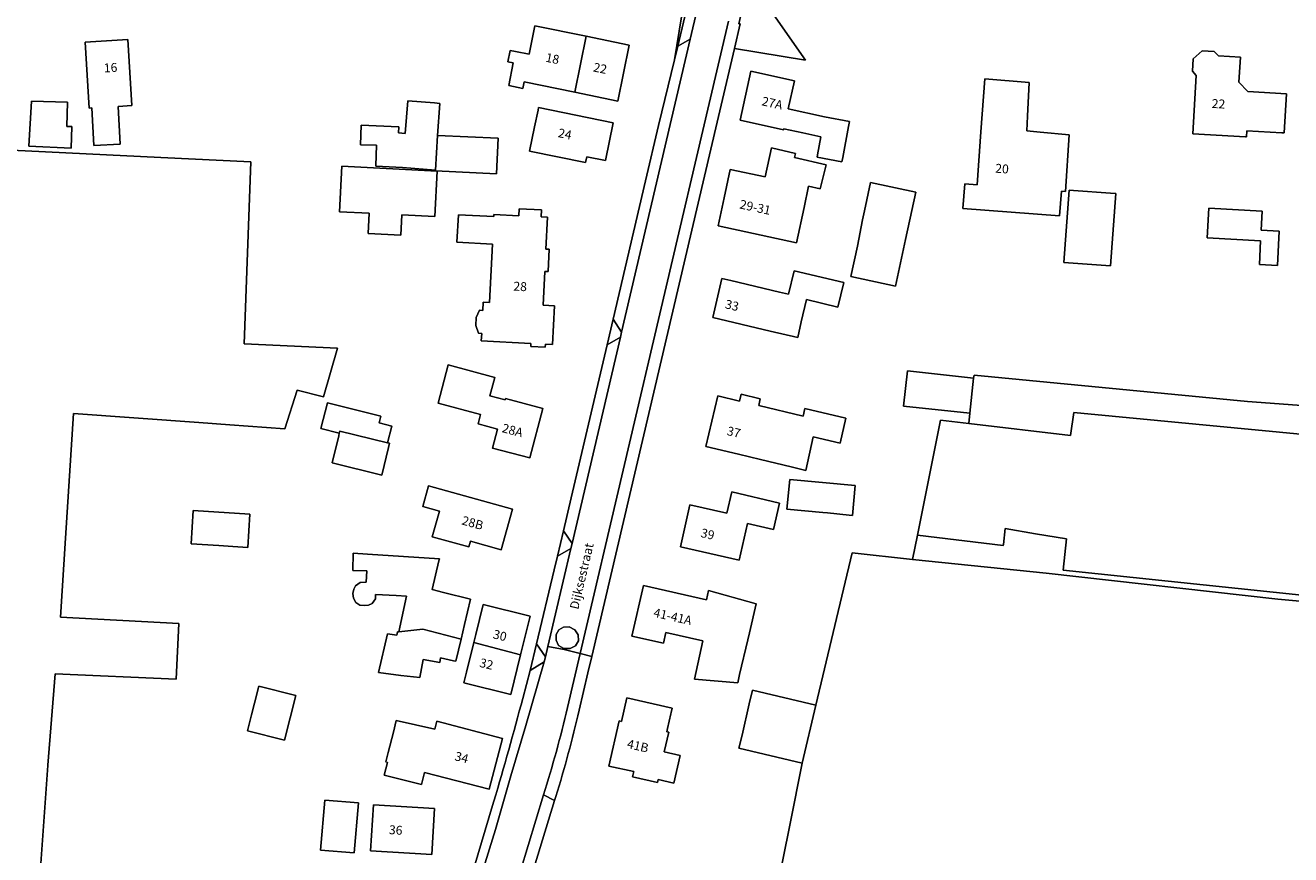
# Model space of a CAD drawing. Units: metres. Extents: x 203275 to 211954, y 436544 to 441036.
# Drawn here: x 206084 to 206296, y 438117 to 438256 of the extents above; entities that cross this region are included whole.
import ezdxf
from ezdxf.enums import TextEntityAlignment as Align

# ---------------------------------------------------------------- set-up
doc = ezdxf.new("R2010")
doc.units = ezdxf.units.M
doc.header["$MEASUREMENT"] = 0
for name, color, linetype, lineweight in [('B-RO-GR-GRAS-GV', 243, 'Continuous', 0), ('B-RO-GR-GROENVOORZIENING-GV', 243, 'Continuous', 0), ('B-RO-GR-HOUTWAL-GV', 243, 'Continuous', 0), ('B-RO-OG-BEBOUWING-GV', 243, 'Continuous', 0), ('B-RO-OG-BEBOUWING-T18', 243, 'Continuous', 0), ('B-RO-OG-TERREIN_ERF-GV', 243, 'Continuous', 0), ('B-RO-OG-TOPOGRAFIE-T18', 243, 'Continuous', 0), ('B-RO-VH-VERHARDING_OPEN-GV', 243, 'Continuous', 0), ('B-RO-VH-VERHARDING_TEGEL-GV', 243, 'Continuous', 0)]:
    doc.layers.add(name, color=color, linetype=linetype, lineweight=lineweight)
doc.styles.add('NLCS-ISO-M200-T18', font='NLCS-ISO.ttf', dxfattribs={"height": 1.8})

msp = doc.modelspace()

# ---------------------------------------------------------------- linework, layer by layer
at = {"layer": 'B-RO-GR-GRAS-GV', "flags": 128}
for points in [[(206133.829, 438193.766), (206136.16, 438201.898), (206120.5, 438202.657), (206121.58, 438233.236), (206106.451, 438233.978), (206045.949, 438236.944), (206042.877, 438236.799), (206042.836, 438237.372), (206039.918, 438237.247), (206039.917, 438237.284), (206037.554, 438237.4), (205975.789, 438240.434), (205960.472, 438231.929), (205945.412, 438224.44), (205941.485, 438222.487), (205939.507, 438219.794), (205932.349, 438198.487), (205927.1, 438187.826), (205968.792, 438168.163)], [(206085.854, 438109.023), (206087.453, 438131.79), (206087.458, 438131.857), (206088.682, 438147.173), (206109.05, 438146.292), (206109.477, 438155.623), (206089.581, 438156.711), (206090.436, 438169.976), (206091.799, 438190.941), (206112.867, 438189.419), (206118.069, 438189.044), (206127.312, 438188.376), (206129.37, 438194.855), (206133.829, 438193.766)], [(206299.167, 438159.307), (206294.218, 438159.727), (206255.303, 438164.089), (206232.815, 438166.398), (206222.654, 438167.538), (206216.576, 438141.934), (206214.245, 438132.151), (206212.226, 438122.028), (206209.74, 438109.565)]]:
    msp.add_lwpolyline(points, dxfattribs=at)
msp.add_lwpolyline([(206338.281, 438156.424), (206357.629, 438154.058), (206375.498, 438152.17), (206385.377, 438178.659), (206374.94, 438179.823), (206300.959, 438187.205), (206259.908, 438191.1), (206259.365, 438187.236), (206242.284, 438189.263), (206237.548, 438189.847), (206233.638, 438170.476), (206248.075, 438168.736), (206248.095, 438168.908), (206248.404, 438171.6), (206253.483, 438170.74), (206258.723, 438169.853), (206258.153, 438164.588), (206299.314, 438160.285), (206299.167, 438159.307), (206305.605, 438158.761), (206306.313, 438159.44), (206308.222, 438159.26)], close=True, dxfattribs=at)
at = {"layer": 'B-RO-GR-GROENVOORZIENING-GV', "flags": 128}
for points in [[(206181.484, 438202.489), (206183.731, 438203.778), (206183.923, 438204.625), (206182.488, 438206.766)], [(206175.601, 438169.111), (206174.152, 438171.24), (206173.14, 438166.98), (206175.402, 438168.256)], [(206168.544, 438147.727), (206170.913, 438149.181), (206171.129, 438150.027), (206169.633, 438152.219)]]:
    msp.add_lwpolyline(points, close=True, dxfattribs=at)
at = {"layer": 'B-RO-GR-HOUTWAL-GV', "flags": 128}
msp.add_lwpolyline([(206242.284, 438189.263), (206259.365, 438187.236), (206259.908, 438191.1), (206300.959, 438187.205), (206374.94, 438179.823), (206385.377, 438178.659), (206375.498, 438152.17), (206381.175, 438151.57), (206395.397, 438182.627), (206395.49, 438182.811), (206298.977, 438192.217), (206289.103, 438192.972), (206243.153, 438197.358), (206243.078, 438196.905), (206242.437, 438190.988)], close=True, dxfattribs=at)
at = {"layer": 'B-RO-OG-BEBOUWING-GV', "flags": 128}
for points in [[(206167.517, 438246.658), (206176.039, 438244.915), (206177.946, 438254.344), (206169.353, 438256.1), (206168.383, 438251.354), (206166.07, 438251.76), (206165.159, 438251.938), (206164.787, 438250.03), (206165.697, 438249.852), (206164.952, 438246.038), (206167.311, 438245.576)], [(206094.86, 438242.291), (206095.229, 438235.988), (206099.631, 438236.208), (206099.314, 438242.555), (206101.589, 438242.689), (206100.935, 438253.772), (206093.758, 438253.348), (206094.413, 438242.265)], [(206177.946, 438254.344), (206176.039, 438244.915), (206183.272, 438243.436), (206185.199, 438252.861)], [(206295.687, 438244.679), (206289.203, 438245.048), (206287.684, 438246.632), (206287.942, 438250.822), (206284.225, 438251.048), (206283.546, 438251.788), (206281.496, 438251.91), (206279.987, 438250.528), (206279.857, 438248.465), (206280.515, 438247.716), (206279.959, 438237.952), (206288.814, 438237.448), (206288.965, 438237.439), (206289.022, 438238.438), (206294.921, 438238.102), (206295.311, 438238.08)], [(206218.048, 438240.782), (206211.925, 438242.126), (206212.971, 438246.859), (206205.647, 438248.477), (206203.82, 438240.208), (206211.144, 438238.59), (206211.191, 438238.801), (206214.36, 438238.101), (206217.423, 438237.424), (206216.861, 438234.402), (206216.791, 438234.024), (206220.955, 438233.249), (206221.086, 438233.952), (206222.061, 438239.194), (206222.212, 438240.007)], [(206243.659, 438229.381), (206241.6, 438229.532), (206241.298, 438225.407), (206257.519, 438224.154), (206257.838, 438228.286), (206258.53, 438228.233), (206259.165, 438237.796), (206254.259, 438238.23), (206252.028, 438238.427), (206252.147, 438240.924), (206252.416, 438246.568), (206244.96, 438247.176), (206244.31, 438238.279)], [(206090.661, 438239.195), (206090.767, 438243.234), (206084.722, 438243.439), (206084.3, 438235.869), (206091.368, 438235.513), (206091.481, 438239.197)], [(206142.61, 438232.584), (206142.608, 438232.524), (206147.087, 438232.29), (206152.644, 438231.846), (206152.946, 438237.678), (206153.375, 438243.054), (206152.463, 438243.127), (206147.981, 438243.485), (206147.543, 438237.996), (206146.422, 438238.123), (206146.458, 438239.126), (206140.127, 438239.369), (206140.032, 438236.073), (206142.741, 438236.015)], [(206169.296, 438239.13), (206168.458, 438235.053), (206177.866, 438233.119), (206178.068, 438234.098), (206181.202, 438233.454), (206182.499, 438239.763), (206169.956, 438242.341), (206169.867, 438241.908)], [(206152.946, 438237.678), (206152.644, 438231.846), (206152.638, 438231.706), (206162.912, 438231.233), (206163.187, 438237.206)], [(206212.993, 438233.951), (206213.135, 438234.656), (206209.128, 438235.601), (206208.052, 438230.69), (206202.187, 438231.954), (206201.164, 438227.206), (206200.14, 438222.458), (206213.298, 438219.622), (206214.578, 438225.559), (206215.345, 438229.118), (206217.311, 438228.694), (206218.292, 438232.745)], [(206147.003, 438224.306), (206152.524, 438224.018), (206152.922, 438231.658), (206136.878, 438232.496), (206136.479, 438224.855), (206141.476, 438224.594), (206141.299, 438221.204), (206146.826, 438220.916)], [(206224.738, 438225.02), (206224.408, 438223.477), (206223.55, 438219.041), (206222.464, 438213.956), (206229.983, 438212.349), (206231.656, 438220.177), (206232.696, 438225.044), (206233.353, 438228.118), (206225.747, 438229.743)], [(206266.108, 438227.995), (206259.855, 438228.437), (206259.137, 438228.488), (206258.274, 438216.313), (206266.105, 438215.758), (206266.968, 438227.934)], [(206156.234, 438219.71), (206162.226, 438219.397), (206161.714, 438209.597), (206160.669, 438209.651), (206160.597, 438208.27), (206160.058, 438208.298), (206159.488, 438207.076), (206159.417, 438205.71), (206159.856, 438204.436), (206160.396, 438204.408), (206160.33, 438203.145), (206168.687, 438202.709), (206168.661, 438202.212), (206171.071, 438202.086), (206171.097, 438202.583), (206172.28, 438202.521), (206172.621, 438209.06), (206170.711, 438209.16), (206171.007, 438214.821), (206171.565, 438214.791), (206171.761, 438218.541), (206171.203, 438218.571), (206171.481, 438223.906), (206170.413, 438223.962), (206170.475, 438225.163), (206166.687, 438225.36), (206166.625, 438224.16), (206162.441, 438224.378), (206162.422, 438224.018), (206156.475, 438224.329)], [(206291.113, 438215.974), (206294.15, 438215.83), (206294.431, 438221.6), (206291.435, 438221.752), (206291.59, 438224.965), (206282.616, 438225.469), (206282.336, 438220.476), (206291.337, 438219.971)], [(206208.911, 438204.794), (206213.55, 438203.733), (206214.104, 438206.365), (206214.977, 438210.073), (206220.289, 438208.824), (206221.259, 438212.946), (206212.919, 438214.907), (206211.997, 438210.987), (206210.453, 438211.35), (206202.267, 438213.275), (206200.773, 438213.626), (206199.231, 438207.07)], [(206164.356, 438193.231), (206161.783, 438193.913), (206162.605, 438197.015), (206154.769, 438199.092), (206153.061, 438192.65), (206160.222, 438190.751), (206159.807, 438189.186), (206163.055, 438188.325), (206162.21, 438185.135), (206168.492, 438183.47), (206170.694, 438191.777), (206164.412, 438193.442)], [(206242.437, 438190.988), (206243.078, 438196.905), (206231.954, 438198.111), (206231.312, 438192.194)], [(206214.43, 438190.495), (206206.964, 438192.263), (206207.235, 438193.409), (206204.002, 438194.175), (206203.73, 438193.029), (206200.118, 438193.885), (206198.103, 438185.378), (206203.572, 438184.083), (206207.25, 438183.212), (206212.416, 438181.989), (206214.872, 438181.365), (206216.133, 438187.022), (206220.63, 438185.979), (206221.635, 438190.15), (206214.713, 438191.798)], [(206136.469, 438187.633), (206136.556, 438187.987), (206144.559, 438186.025), (206145.275, 438188.834), (206143.152, 438189.375), (206143.43, 438190.465), (206134.465, 438192.75), (206133.363, 438188.425)], [(206144.559, 438186.025), (206136.556, 438187.987), (206136.469, 438187.633), (206136.364, 438187.206), (206135.241, 438182.621), (206143.611, 438180.568), (206144.757, 438185.242), (206144.927, 438185.935)], [(206218.504, 438174.22), (206222.192, 438173.865), (206222.703, 438173.816), (206223.184, 438178.814), (206212.174, 438179.873), (206211.692, 438174.875), (206217.726, 438174.295)], [(206158.52, 438169.47), (206163.671, 438168.046), (206165.556, 438174.861), (206151.455, 438178.76), (206150.503, 438175.318), (206153.286, 438174.548), (206152.089, 438170.221), (206158.257, 438168.516)], [(206201.607, 438174.183), (206195.406, 438175.596), (206193.794, 438168.52), (206203.654, 438166.273), (206205.066, 438172.469), (206209.469, 438171.43), (206210.434, 438175.888), (206202.469, 438177.794)], [(206116.189, 438168.737), (206118.583, 438168.588), (206121.095, 438168.431), (206121.446, 438174.037), (206111.921, 438174.632), (206111.57, 438169.026)], [(206141.204, 438167.282), (206138.787, 438167.44), (206138.722, 438164.568), (206141.076, 438164.515), (206140.987, 438162.592), (206139.964, 438162.511), (206139.211, 438161.961), (206138.913, 438161.43), (206138.762, 438160.662), (206138.845, 438159.905), (206139.257, 438159.155), (206139.896, 438158.731), (206140.678, 438158.648), (206141.395, 438158.731), (206141.964, 438159.01), (206142.542, 438159.811), (206142.576, 438160.54), (206146.042, 438160.339), (206147.737, 438160.24), (206146.464, 438154.257), (206150.517, 438154.722), (206156.933, 438153.033), (206157.506, 438155.49), (206158.498, 438159.748), (206153.988, 438160.883), (206152.098, 438161.359), (206153.205, 438166.162), (206153.282, 438166.495)], [(206205.419, 438154.105), (206206.517, 438158.937), (206198.546, 438161.195), (206198.19, 438159.63), (206187.57, 438162.042), (206185.637, 438153.534), (206190.932, 438152.331), (206191.343, 438154.142), (206197.574, 438152.727), (206196.158, 438146.314), (206203.429, 438145.683), (206203.761, 438147.088), (206205.131, 438152.887)], [(206166.931, 438150.401), (206168.524, 438156.901), (206160.624, 438158.837), (206159.392, 438153.815), (206159.063, 438152.472)], [(206146.464, 438154.257), (206146.229, 438154.269), (206146.114, 438153.67), (206144.551, 438153.923), (206143.073, 438147.418), (206146.81, 438146.885), (206150.002, 438146.555), (206150.58, 438149.618), (206153.343, 438149.091), (206153.482, 438149.884), (206155.663, 438149.397), (206156.065, 438149.307), (206156.933, 438153.033), (206150.517, 438154.722)], [(206165.295, 438143.728), (206166.931, 438150.401), (206159.063, 438152.472), (206157.84, 438147.482), (206157.394, 438145.665)], [(206121.011, 438137.596), (206127.235, 438136.023), (206129.137, 438143.546), (206122.913, 438145.119), (206122.196, 438142.281), (206121.694, 438140.298)], [(206190.041, 438129.457), (206192.675, 438128.826), (206193.782, 438133.48), (206191.092, 438134.106), (206191.836, 438137.4), (206191.524, 438137.47), (206191.646, 438138.009), (206192.201, 438140.447), (206192.262, 438140.716), (206192.424, 438141.43), (206184.818, 438143.158), (206183.916, 438139.189), (206183.506, 438139.282), (206181.783, 438131.695), (206185.947, 438130.749), (206185.749, 438129.881), (206189.923, 438128.933)], [(206214.245, 438132.151), (206216.576, 438141.934), (206205.893, 438144.429), (206205.351, 438142.128), (206204.164, 438136.907), (206203.625, 438134.691)], [(206150.778, 438130.635), (206161.68, 438127.782), (206163.92, 438136.341), (206152.867, 438139.234), (206152.514, 438137.886), (206146.051, 438139.324), (206145.551, 438137.39), (206144.667, 438133.963), (206144.26, 438132.389), (206144.56, 438132.286), (206144.005, 438130.174), (206150.289, 438128.576)], [(206134.031, 438125.973), (206133.321, 438117.567), (206138.967, 438117.09), (206139.677, 438125.496)], [(206142.209, 438125.194), (206141.73, 438117.461), (206152.009, 438116.825), (206152.488, 438124.558)]]:
    msp.add_lwpolyline(points, close=True, dxfattribs=at)
at = {"layer": 'B-RO-OG-TERREIN_ERF-GV', "flags": 128}
for points in [[(206195.384, 438261.226), (206195.507, 438261.752), (206190.011, 438261.711), (206190.014, 438261.672), (206190.055, 438261.137), (206194.037, 438260.893), (206194.299, 438260.706), (206194.411, 438260.332), (206193.962, 438257.6), (206192.836, 438250.376), (206192.946, 438250.821), (206193.376, 438252.658), (206194.546, 438257.652)], [(206206.58, 438261.344), (206204.737, 438260.482), (206204.623, 438260.425), (206204.51, 438260.365), (206203.61, 438256.444), (206203.857, 438256.413), (206202.883, 438252.279), (206214.837, 438250.295), (206208.654, 438259.139), (206208.994, 438259.425), (206207.773, 438261.063), (206207.752, 438261.053)], [(206176.039, 438244.915), (206167.517, 438246.658), (206167.311, 438245.576), (206164.952, 438246.038), (206165.697, 438249.852), (206164.787, 438250.03), (206165.159, 438251.938), (206166.07, 438251.76), (206168.383, 438251.354), (206169.353, 438256.1), (206177.946, 438254.344), (206185.199, 438252.861), (206183.272, 438243.436)], [(206099.314, 438242.555), (206099.631, 438236.208), (206095.229, 438235.988), (206094.86, 438242.291), (206094.413, 438242.265), (206093.758, 438253.348), (206100.935, 438253.772), (206101.589, 438242.689)], [(206287.942, 438250.822), (206287.684, 438246.632), (206289.203, 438245.048), (206295.687, 438244.679), (206295.311, 438238.08), (206294.921, 438238.102), (206289.022, 438238.438), (206288.965, 438237.439), (206288.814, 438237.448), (206279.959, 438237.952), (206280.515, 438247.716), (206279.857, 438248.465), (206279.987, 438250.528), (206281.496, 438251.91), (206283.546, 438251.788), (206284.225, 438251.048)], [(206211.925, 438242.126), (206218.048, 438240.782), (206222.212, 438240.007), (206222.061, 438239.194), (206221.086, 438233.952), (206220.955, 438233.249), (206216.791, 438234.024), (206216.861, 438234.402), (206217.423, 438237.424), (206214.36, 438238.101), (206211.191, 438238.801), (206211.144, 438238.59), (206203.82, 438240.208), (206205.647, 438248.477), (206212.971, 438246.859)], [(206257.838, 438228.286), (206257.519, 438224.154), (206241.298, 438225.407), (206241.6, 438229.532), (206243.659, 438229.381), (206244.31, 438238.279), (206244.96, 438247.176), (206252.416, 438246.568), (206252.147, 438240.924), (206252.028, 438238.427), (206254.259, 438238.23), (206259.165, 438237.796), (206258.53, 438228.233)], [(206090.661, 438239.195), (206091.481, 438239.197), (206091.368, 438235.513), (206084.3, 438235.869), (206084.722, 438243.439), (206090.767, 438243.234)], [(206152.644, 438231.846), (206147.087, 438232.29), (206142.608, 438232.524), (206142.61, 438232.584), (206142.741, 438236.015), (206140.032, 438236.073), (206140.127, 438239.369), (206146.458, 438239.126), (206146.422, 438238.123), (206147.543, 438237.996), (206147.981, 438243.485), (206152.463, 438243.127), (206153.375, 438243.054), (206152.946, 438237.678), (206163.187, 438237.206), (206162.912, 438231.233), (206152.638, 438231.706)], [(206169.867, 438241.908), (206169.956, 438242.341), (206182.499, 438239.763), (206181.202, 438233.454), (206178.068, 438234.098), (206177.866, 438233.119), (206168.458, 438235.053), (206169.296, 438239.13)], [(206208.052, 438230.69), (206209.128, 438235.601), (206213.135, 438234.656), (206212.993, 438233.951), (206218.292, 438232.745), (206217.311, 438228.694), (206215.345, 438229.118), (206214.578, 438225.559), (206213.298, 438219.622), (206200.14, 438222.458), (206201.164, 438227.206), (206202.187, 438231.954)], [(206136.479, 438224.855), (206136.878, 438232.496), (206152.922, 438231.658), (206152.524, 438224.018), (206147.003, 438224.306), (206146.826, 438220.916), (206141.299, 438221.204), (206141.476, 438224.594)], [(206224.408, 438223.477), (206224.738, 438225.02), (206225.747, 438229.743), (206233.353, 438228.118), (206232.696, 438225.044), (206231.656, 438220.177), (206229.983, 438212.349), (206222.464, 438213.956), (206223.55, 438219.041)], [(206259.855, 438228.437), (206266.108, 438227.995), (206266.968, 438227.934), (206266.105, 438215.758), (206258.274, 438216.313), (206259.137, 438228.488)], [(206156.234, 438219.71), (206156.475, 438224.329), (206162.422, 438224.018), (206162.441, 438224.378), (206166.625, 438224.16), (206166.687, 438225.36), (206170.475, 438225.163), (206170.413, 438223.962), (206171.481, 438223.906), (206171.203, 438218.571), (206171.761, 438218.541), (206171.565, 438214.791), (206171.007, 438214.821), (206170.711, 438209.16), (206172.621, 438209.06), (206172.28, 438202.521), (206171.097, 438202.583), (206171.071, 438202.086), (206168.661, 438202.212), (206168.687, 438202.709), (206160.33, 438203.145), (206160.396, 438204.408), (206159.856, 438204.436), (206159.417, 438205.71), (206159.488, 438207.076), (206160.058, 438208.298), (206160.597, 438208.27), (206160.669, 438209.651), (206161.714, 438209.597), (206162.226, 438219.397)], [(206294.431, 438221.6), (206294.15, 438215.83), (206291.113, 438215.974), (206291.337, 438219.971), (206282.336, 438220.476), (206282.616, 438225.469), (206291.59, 438224.965), (206291.435, 438221.752)], [(206214.104, 438206.365), (206213.55, 438203.733), (206208.911, 438204.794), (206199.231, 438207.07), (206200.773, 438213.626), (206202.267, 438213.275), (206210.453, 438211.35), (206211.997, 438210.987), (206212.919, 438214.907), (206221.259, 438212.946), (206220.289, 438208.824), (206214.977, 438210.073)], [(206163.055, 438188.325), (206159.807, 438189.186), (206160.222, 438190.751), (206153.061, 438192.65), (206154.769, 438199.092), (206162.605, 438197.015), (206161.783, 438193.913), (206164.356, 438193.231), (206164.412, 438193.442), (206170.694, 438191.777), (206168.492, 438183.47), (206162.21, 438185.135)], [(206206.964, 438192.263), (206214.43, 438190.495), (206214.713, 438191.798), (206221.635, 438190.15), (206220.63, 438185.979), (206216.133, 438187.022), (206214.872, 438181.365), (206212.416, 438181.989), (206207.25, 438183.212), (206203.572, 438184.083), (206198.103, 438185.378), (206200.118, 438193.885), (206203.73, 438193.029), (206204.002, 438194.175), (206207.235, 438193.409)], [(206144.559, 438186.025), (206144.927, 438185.935), (206144.757, 438185.242), (206143.611, 438180.568), (206135.241, 438182.621), (206136.364, 438187.206), (206136.469, 438187.633), (206133.363, 438188.425), (206134.465, 438192.75), (206143.43, 438190.465), (206143.152, 438189.375), (206145.275, 438188.834)], [(206222.192, 438173.865), (206218.504, 438174.22), (206217.726, 438174.295), (206211.692, 438174.875), (206212.174, 438179.873), (206223.184, 438178.814), (206222.703, 438173.816)], [(206158.52, 438169.47), (206158.257, 438168.516), (206152.089, 438170.221), (206153.286, 438174.548), (206150.503, 438175.318), (206151.455, 438178.76), (206165.556, 438174.861), (206163.671, 438168.046)], [(206205.066, 438172.469), (206203.654, 438166.273), (206193.794, 438168.52), (206195.406, 438175.596), (206201.607, 438174.183), (206202.469, 438177.794), (206210.434, 438175.888), (206209.469, 438171.43)], [(206118.583, 438168.588), (206116.189, 438168.737), (206111.57, 438169.026), (206111.921, 438174.632), (206121.446, 438174.037), (206121.095, 438168.431)], [(206232.815, 438166.398), (206255.303, 438164.089), (206294.218, 438159.727), (206299.167, 438159.307), (206299.314, 438160.285), (206258.153, 438164.588), (206258.723, 438169.853), (206253.483, 438170.74), (206248.404, 438171.6), (206248.095, 438168.908), (206248.075, 438168.736), (206233.638, 438170.476)], [(206141.076, 438164.515), (206138.722, 438164.568), (206138.787, 438167.44), (206141.204, 438167.282), (206153.282, 438166.495), (206153.205, 438166.162), (206152.098, 438161.359), (206153.988, 438160.883), (206158.498, 438159.748), (206157.506, 438155.49), (206156.933, 438153.033), (206156.065, 438149.307), (206155.663, 438149.397), (206153.482, 438149.884), (206153.343, 438149.091), (206150.58, 438149.618), (206150.002, 438146.555), (206146.81, 438146.885), (206143.073, 438147.418), (206144.551, 438153.923), (206146.114, 438153.67), (206146.229, 438154.269), (206146.464, 438154.257), (206147.737, 438160.24), (206146.042, 438160.339), (206142.576, 438160.54), (206142.542, 438159.811), (206141.964, 438159.01), (206141.395, 438158.731), (206140.678, 438158.648), (206139.896, 438158.731), (206139.257, 438159.155), (206138.845, 438159.905), (206138.762, 438160.662), (206138.913, 438161.43), (206139.211, 438161.961), (206139.964, 438162.511), (206140.987, 438162.592)], [(206197.574, 438152.727), (206191.343, 438154.142), (206190.932, 438152.331), (206185.637, 438153.534), (206187.57, 438162.042), (206198.19, 438159.63), (206198.546, 438161.195), (206206.517, 438158.937), (206205.419, 438154.105), (206205.131, 438152.887), (206203.761, 438147.088), (206203.429, 438145.683), (206196.158, 438146.314)], [(206166.931, 438150.401), (206165.295, 438143.728), (206157.394, 438145.665), (206157.84, 438147.482), (206159.063, 438152.472), (206159.392, 438153.815), (206160.624, 438158.837), (206168.524, 438156.901)], [(206122.196, 438142.281), (206122.913, 438145.119), (206129.137, 438143.546), (206127.235, 438136.023), (206121.011, 438137.596), (206121.694, 438140.298)], [(206191.092, 438134.106), (206193.782, 438133.48), (206192.675, 438128.826), (206190.041, 438129.457), (206189.923, 438128.933), (206185.749, 438129.881), (206185.947, 438130.749), (206181.783, 438131.695), (206183.506, 438139.282), (206183.916, 438139.189), (206184.818, 438143.158), (206192.424, 438141.43), (206192.262, 438140.716), (206192.201, 438140.447), (206191.646, 438138.009), (206191.524, 438137.47), (206191.836, 438137.4)], [(206163.92, 438136.341), (206161.68, 438127.782), (206150.778, 438130.635), (206150.289, 438128.576), (206144.005, 438130.174), (206144.56, 438132.286), (206144.26, 438132.389), (206144.667, 438133.963), (206145.551, 438137.39), (206146.051, 438139.324), (206152.514, 438137.886), (206152.867, 438139.234)], [(206134.031, 438125.973), (206139.677, 438125.496), (206138.967, 438117.09), (206133.321, 438117.567)], [(206142.209, 438125.194), (206152.488, 438124.558), (206152.009, 438116.825), (206141.73, 438117.461)]]:
    msp.add_lwpolyline(points, close=True, dxfattribs=at)
for points in [[(206208.654, 438259.139), (206214.837, 438250.295), (206202.883, 438252.279), (206199.971, 438239.919), (206178.902, 438150.117), (206178.253, 438147.351), (206176.776, 438141.058)], [(206167.308, 438143.052), (206168.544, 438147.727), (206169.633, 438152.219), (206172.597, 438164.695), (206173.14, 438166.98), (206174.152, 438171.24), (206175.45, 438176.772), (206181.484, 438202.489), (206182.488, 438206.766), (206187.932, 438230.053), (206190.097, 438239.313), (206192.836, 438250.376), (206193.962, 438257.6)], [(206045.949, 438236.944), (206106.451, 438233.978), (206121.58, 438233.236)], [(206121.58, 438233.236), (206120.5, 438202.657), (206136.16, 438201.898), (206133.829, 438193.766), (206129.37, 438194.855), (206127.312, 438188.376), (206118.069, 438189.044), (206112.867, 438189.419), (206091.799, 438190.941), (206090.436, 438169.976), (206089.581, 438156.711), (206109.477, 438155.623), (206109.05, 438146.292), (206088.682, 438147.173), (206087.458, 438131.857), (206087.453, 438131.79), (206085.854, 438109.023)], [(206209.74, 438109.565), (206212.226, 438122.028), (206214.245, 438132.151), (206203.625, 438134.691), (206204.164, 438136.907), (206205.351, 438142.128), (206205.893, 438144.429), (206216.576, 438141.934), (206222.654, 438167.538), (206232.815, 438166.398), (206233.638, 438170.476), (206237.548, 438189.847), (206242.284, 438189.263), (206242.437, 438190.988), (206231.312, 438192.194), (206231.954, 438198.111), (206243.078, 438196.905), (206243.153, 438197.358), (206289.103, 438192.972), (206298.977, 438192.217)], [(206172.86, 438126.602), (206172.748, 438126.245), (206172.635, 438125.876), (206164.786, 438100.174), (206164.103, 438097.871), (206163.476, 438095.663), (206163.698, 438095.639), (206164.147, 438095.59), (206163.179, 438092.093), (206163.168, 438092.057), (206161.863, 438087.734), (206154.275, 438060.223)], [(206144.463, 438067.779), (206145.752, 438072.112), (206154.877, 438102.785), (206156.099, 438106.893), (206156.595, 438108.559), (206157.114, 438108.526), (206157.263, 438108.507), (206162.234, 438125.048), (206162.457, 438125.803)]]:
    msp.add_lwpolyline(points, dxfattribs=at)
at = {"layer": 'B-RO-OG-TERREIN_ERF-GV'}
for points in [[(206162.457, 438125.803, 0.0063244), (206167.308, 438143.052)], [(206176.776, 438141.058, -0.0192429), (206172.86, 438126.602)]]:
    msp.add_lwpolyline(points, format="xyb", dxfattribs=at)
at = {"layer": 'B-RO-VH-VERHARDING_OPEN-GV', "flags": 128}
for points in [[(206193.846, 438267.545), (206193.798, 438267.543), (206191.877, 438267.444), (206187.562, 438267.223), (206187.98, 438261.542), (206190.011, 438261.711), (206195.507, 438261.752), (206196.36, 438260.44), (206196.832, 438259.677), (206196.627, 438258.826), (206195.464, 438253.866), (206183.923, 438204.625), (206183.731, 438203.778), (206175.601, 438169.111), (206175.402, 438168.256), (206171.541, 438151.782), (206174.243, 438151.26), (206176.926, 438150.584), (206198.64, 438243.058), (206201.869, 438256.869)], [(206201.869, 438256.869), (206198.64, 438243.058), (206176.926, 438150.584), (206176.93, 438150.584), (206178.902, 438150.117), (206199.971, 438239.919), (206202.883, 438252.279), (206203.857, 438256.413), (206203.61, 438256.444), (206204.51, 438260.365)], [(206174.798, 438141.523), (206176.926, 438150.584), (206174.243, 438151.26), (206171.541, 438151.782), (206171.129, 438150.027), (206170.913, 438149.181), (206167.826, 438138.482), (206165.298, 438130.021), (206162.701, 438121.016), (206158.236, 438106.581), (206154.926, 438096.201), (206151.931, 438085.588), (206145.828, 438064.622), (206146.517, 438064.469), (206152.834, 438063.065)], [(206176.926, 438150.584), (206174.798, 438141.523)], [(206176.776, 438141.058), (206178.253, 438147.351), (206178.902, 438150.117), (206176.93, 438150.584), (206176.926, 438150.584)], [(206162.457, 438125.803), (206162.234, 438125.048), (206157.263, 438108.507), (206156.767, 438106.856), (206155.53, 438102.741), (206151.165, 438088.447), (206145.894, 438071.063), (206144.878, 438067.714), (206143.428, 438062.929), (206144.911, 438061.469), (206145.828, 438064.622), (206151.931, 438085.588), (206154.926, 438096.201), (206158.236, 438106.581), (206162.701, 438121.016), (206165.298, 438130.021), (206167.826, 438138.482), (206170.913, 438149.181)], [(206170.913, 438149.181), (206168.544, 438147.727), (206167.308, 438143.052)], [(206172.635, 438125.876), (206170.81, 438126.855), (206164.327, 438105.544), (206163.311, 438102.231)], [(206163.311, 438102.231), (206164.327, 438105.544), (206170.81, 438126.855)], [(206170.81, 438126.855), (206172.635, 438125.876), (206172.748, 438126.245), (206172.86, 438126.602)], [(206160.477, 438092.373), (206160.246, 438091.497), (206162.472, 438091.924), (206162.535, 438092.161), (206162.998, 438093.915), (206163.476, 438095.663), (206164.103, 438097.871), (206164.786, 438100.174), (206172.635, 438125.876)]]:
    msp.add_lwpolyline(points, dxfattribs=at)
for points in [[(206190.097, 438239.313), (206187.932, 438230.053), (206182.488, 438206.766), (206183.923, 438204.625), (206195.464, 438253.866), (206193.376, 438252.658), (206192.946, 438250.821), (206192.836, 438250.376)], [(206183.731, 438203.778), (206181.484, 438202.489), (206175.45, 438176.772), (206174.152, 438171.24), (206175.601, 438169.111)], [(206171.541, 438151.782), (206175.402, 438168.256), (206173.14, 438166.98), (206172.597, 438164.695), (206169.633, 438152.219), (206171.129, 438150.027)], [(206174.218, 438151.473), (206173.331, 438151.961), (206172.915, 438152.83), (206172.933, 438153.788), (206173.349, 438154.566), (206174.127, 438155.018), (206175.104, 438155.073), (206176.068, 438154.577), (206176.642, 438153.734), (206176.696, 438152.739), (206176.153, 438151.871), (206175.249, 438151.419)], [(206174.218, 438151.473), (206175.249, 438151.419), (206176.153, 438151.871), (206176.696, 438152.739), (206176.642, 438153.734), (206176.068, 438154.577), (206175.104, 438155.073), (206174.127, 438155.018), (206173.349, 438154.566), (206172.933, 438153.788), (206172.915, 438152.83), (206173.331, 438151.961)]]:
    msp.add_lwpolyline(points, close=True, dxfattribs=at)
at = {"layer": 'B-RO-VH-VERHARDING_OPEN-GV'}
for points in [[(206167.308, 438143.052, -0.0063244), (206162.457, 438125.803)], [(206170.81, 438126.855, 0.0197563), (206174.798, 438141.523)], [(206174.798, 438141.523, -0.0197563), (206170.81, 438126.855)], [(206172.86, 438126.602, 0.0192429), (206176.776, 438141.058)]]:
    msp.add_lwpolyline(points, format="xyb", dxfattribs=at)
at = {"layer": 'B-RO-VH-VERHARDING_TEGEL-GV', "flags": 128}
msp.add_lwpolyline([(206195.507, 438261.752), (206195.384, 438261.226), (206194.546, 438257.652), (206193.376, 438252.658), (206195.464, 438253.866), (206196.627, 438258.826), (206196.832, 438259.677), (206196.36, 438260.44)], close=True, dxfattribs=at)

# ---------------------------------------------------------------- texts
at = {"layer": 'B-RO-OG-BEBOUWING-T18', "style": 'NLCS-ISO-M200-T18'}
for s, rotation, p in [('16', 3.4, (206098.018, 438249.06)), ('18', -11.5, (206172.309, 438250.587)), ('22', -11.5, (206180.317, 438248.95)), ('27A', -12.5, (206209.244, 438243.106)), ('22', -3.3, (206284.252, 438242.986)), ('24', -11.6, (206174.394, 438237.916)), ('20', -4.2, (206247.867, 438232.083)), ('29-31', -12.2, (206206.383, 438225.596)), ('28', -3, (206166.869, 438212.293)), ('33', -13.2, (206202.483, 438209.115)), ('28A', -14.8, (206165.584, 438188.11)), ('37', -13.3, (206202.79, 438187.813)), ('28B', -15.5, (206158.878, 438172.558)), ('39', -12.8, (206198.389, 438170.683)), ('41-41A', -12.8, (206192.505, 438156.819)), ('30', -13.8, (206163.468, 438153.64)), ('32', -13.8, (206161.208, 438148.848)), ('41B', -12.8, (206186.653, 438135.079)), ('34', -14.7, (206157.035, 438133.132)), ('36', -3.6, (206145.953, 438120.941))]:
    msp.add_text(s, height=1.5, rotation=rotation, dxfattribs=at).set_placement(p, align=Align.MIDDLE_CENTER)
at = {"layer": 'B-RO-OG-TOPOGRAFIE-T18', "style": 'NLCS-ISO-M200-T18'}
msp.add_text('Dijksestraat', height=1.5, rotation=76.8, dxfattribs=at).set_placement((206177.2, 438163.607), align=Align.MIDDLE_CENTER)

doc.saveas('drawing.dxf')
